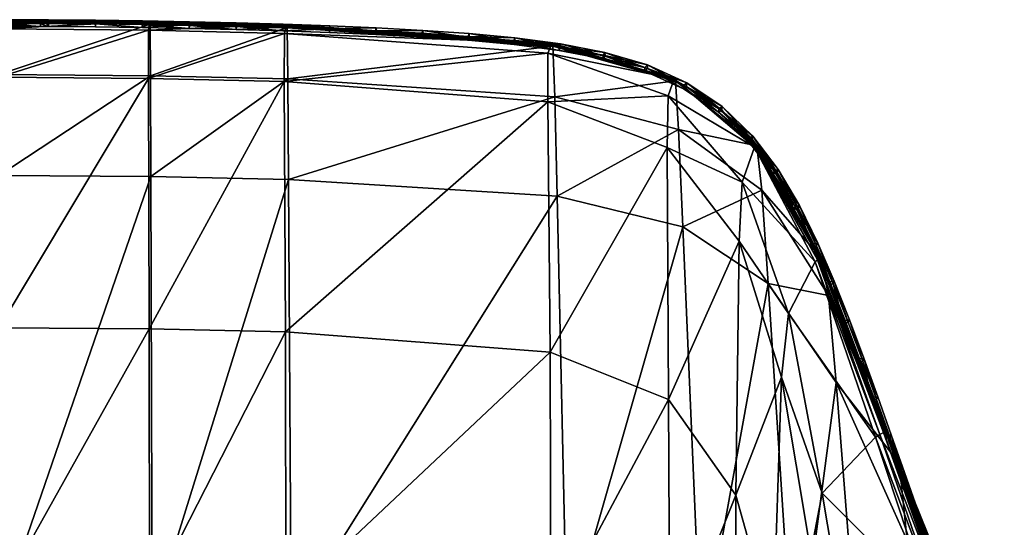
# Model space of a CAD drawing. Units: inches. Extents: x 0 to 5089, y -2 to 771.
# Drawn here: x 336 to 604, y 626 to 764 of the extents above; entities that cross this region are included whole.
import ezdxf

# ---------------------------------------------------------------- set-up
doc = ezdxf.new("R2010")
doc.units = ezdxf.units.IN
doc.header["$MEASUREMENT"] = 0
doc.layers.add('drawing1-k1-f1-c1-first2', color=18, linetype='Continuous')
doc.layers.add('drawing1-k1-f1-c1-first5', color=18, linetype='Continuous')

msp = doc.modelspace()

# ---------------------------------------------------------------- meshes
at = {"layer": 'drawing1-k1-f1-c1-first2', "color": 18, "linetype": 'Continuous'}
mesh = msp.add_polyface(dxfattribs=at)
corners = [(330.74, 763.04, -5996.92), (371.87, 762.69, -5995.07), (371.88, 762.52, -5995.8), (330.74, 762.87, -5997.65), (409.13, 761.79, -5990.99), (409.15, 761.62, -5991.73), (371.89, 762.4, -5996.17), (330.74, 762.75, -5998.02), (409.16, 761.5, -5992.1), (481.42, 756.74, -5977.87), (481.47, 756.58, -5978.57), (481.49, 756.46, -5978.92), (409.37, 747.53, -5993.38), (371.99, 748.4, -5997.44), (330.74, 748.74, -5999.28), (409.02, 762.39, -5988.04), (481.24, 757.31, -5975.04), (481.34, 757, -5976.6), (409.08, 762.07, -5989.67), (330.74, 763.64, -5993.98), (371.81, 763.29, -5992.12), (371.84, 762.97, -5993.75), (330.74, 763.31, -5995.61), (408.4, 746.83, -5955.25), (480.14, 754.58, -5954.03), (408.41, 759.93, -5965.59), (330.74, 748.02, -5959.73), (371.48, 760.81, -5969.37), (330.74, 761.15, -5971.12), (371.48, 747.69, -5958.33)]
mesh.append_faces([[corners[k] for k in face] for face in [(0, 1, 2), (0, 2, 3), (1, 4, 5), (1, 5, 2), (3, 2, 6), (3, 6, 7), (2, 5, 8), (2, 8, 6), (4, 9, 10), (4, 10, 5), (5, 10, 11), (5, 11, 8), (11, 12, 8), (8, 13, 6), (6, 13, 14), (6, 14, 7), (15, 16, 17), (15, 17, 18), (18, 17, 9), (18, 9, 4), (19, 20, 21), (19, 21, 22), (20, 15, 18), (20, 18, 21), (22, 21, 1), (22, 1, 0), (21, 18, 4), (21, 4, 1), (23, 24, 25), (25, 24, 16), (25, 16, 15), (26, 27, 28), (29, 25, 27), (28, 27, 20), (28, 20, 19), (27, 25, 15), (27, 15, 20)]], dxfattribs={"color": 18})
mesh = msp.add_polyface(dxfattribs=at)
corners = [(481.49, 756.46, -5978.92), (482.01, 742.67, -5980.03), (409.37, 747.53, -5993.38), (482.64, 715.64, -5975.79), (409.56, 720.19, -5989.22), (409.16, 761.5, -5992.1), (371.99, 748.4, -5997.44), (372.08, 721.01, -5993.26), (330.74, 721.33, -5995.09), (330.74, 748.74, -5999.28), (330.74, 606.66, -5879.34), (371.67, 606.36, -5879.93), (371.66, 679.56, -5917.69), (330.74, 679.86, -5917.85), (408.78, 605.55, -5880.98), (408.76, 678.76, -5917.14), (371.48, 747.69, -5958.33), (330.74, 748.02, -5959.73), (408.4, 746.83, -5955.25), (480.96, 600.37, -5881.16), (480.76, 673.27, -5912.7), (480.11, 741.36, -5945.11), (330.74, 466.81, -5834.62), (370.79, 466.7, -5835.99), (407.19, 466.31, -5838.7), (410.3, 600.36, -5968.65), (372.41, 600.94, -5972.66), (372.7, 497.26, -5954.86), (330.74, 601.15, -5974.46), (330.74, 497.4, -5956.65), (485.28, 597.1, -5954.98), (410.94, 496.9, -5950.89), (480.14, 754.58, -5954.03), (512.82, 742.92, -5942.96), (371.48, 760.81, -5969.37), (408.41, 759.93, -5965.59)]
mesh.append_faces([[corners[k] for k in face] for face in [(0, 1, 2), (1, 3, 4), (1, 4, 2), (5, 2, 6), (2, 4, 7), (2, 7, 6), (6, 7, 8), (6, 8, 9), (10, 11, 12), (10, 12, 13), (11, 14, 15), (11, 15, 12), (13, 12, 16), (13, 16, 17), (12, 15, 18), (12, 18, 16), (14, 19, 20), (14, 20, 15), (15, 20, 21), (15, 21, 18), (22, 11, 10), (23, 14, 11), (24, 19, 14), (4, 25, 26), (4, 26, 7), (25, 27, 26), (7, 26, 28), (7, 28, 8), (26, 29, 28), (3, 30, 25), (3, 25, 4), (30, 31, 25), (18, 21, 32), (21, 33, 32), (17, 16, 34), (16, 18, 35)]], dxfattribs={"color": 18})
mesh = msp.add_polyface(dxfattribs=at)
corners = [(481.42, 756.74, -5977.87), (514.72, 747.24, -5965.18), (514.78, 747.15, -5965.84), (481.47, 756.58, -5978.57), (514.81, 747.06, -5966.16), (481.49, 756.46, -5978.92), (536.8, 729.28, -5951.03), (536.92, 729.34, -5951.64), (554.18, 699, -5933.08), (536.99, 729.34, -5951.94), (554.32, 699.08, -5933.34), (538.36, 717.32, -5952.21), (515.67, 733.82, -5966.89), (516.85, 707.34, -5962.35), (482.01, 742.67, -5980.03), (482.64, 715.64, -5975.79), (480.76, 673.27, -5912.7), (512.59, 728.86, -5934.46), (480.11, 741.36, -5945.11), (514.46, 747.57, -5962.57), (536.32, 728.97, -5948.56), (536.59, 729.15, -5949.93), (514.6, 747.4, -5964.02), (553.44, 698.35, -5931.57), (553.91, 698.77, -5932.54), (481.24, 757.31, -5975.04), (481.34, 757, -5976.6), (532.13, 703.39, -5921.2), (533.02, 719.45, -5929.77), (512.82, 742.92, -5942.96), (552.85, 697.81, -5930.36), (480.14, 754.58, -5954.03)]
mesh.append_faces([[corners[k] for k in face] for face in [(0, 1, 2), (0, 2, 3), (3, 2, 4), (3, 4, 5), (1, 6, 7), (1, 7, 2), (6, 8, 7), (2, 7, 9), (2, 9, 4), (7, 10, 9), (10, 11, 9), (9, 11, 12), (9, 12, 4), (11, 13, 12), (4, 12, 14), (4, 14, 5), (12, 13, 15), (12, 15, 14), (16, 17, 18), (19, 20, 21), (19, 21, 22), (20, 23, 21), (22, 21, 6), (22, 6, 1), (21, 24, 6), (25, 19, 22), (25, 22, 26), (26, 22, 1), (26, 1, 0), (17, 27, 28), (17, 28, 29), (29, 28, 20), (29, 20, 19), (28, 30, 20), (18, 17, 29), (31, 29, 19), (31, 19, 25)]], dxfattribs={"color": 18})
mesh = msp.add_polyface(dxfattribs=at)
corners = [(536.8, 729.28, -5951.03), (553.91, 698.77, -5932.54), (554.18, 699, -5933.08), (536.92, 729.34, -5951.64), (554.32, 699.08, -5933.34), (556.51, 688.65, -5932.96), (538.36, 717.32, -5952.21), (558.58, 664.99, -5927.15), (540.09, 691.91, -5947.06), (516.85, 707.34, -5962.35), (480.96, 600.37, -5881.16), (513.3, 589.48, -5877.09), (512.94, 660.38, -5904.88), (480.76, 673.27, -5912.7), (512.59, 728.86, -5934.46), (531.46, 568.43, -5868.37), (531.28, 634.36, -5893.14), (540.85, 537.11, -5852.75), (541.38, 598.14, -5876.7), (532.13, 703.39, -5921.2), (543.72, 666.4, -5904.74), (548.04, 553.98, -5852.59), (551.69, 618.78, -5882.08), (557.62, 577.3, -5854.46), (536.32, 728.97, -5948.56), (552.85, 697.81, -5930.36), (553.44, 698.35, -5931.57), (536.59, 729.15, -5949.93), (521.86, 591.09, -5940.38), (485.28, 597.1, -5954.98), (482.64, 715.64, -5975.79), (487.56, 494.76, -5937.01), (547.32, 579.86, -5922.54), (526.17, 490.72, -5921.42), (554.75, 634.89, -5890.06), (545.58, 683.73, -5913.3), (562.07, 591.31, -5861.77), (569.25, 650.13, -5902.83), (533.02, 719.45, -5929.77)]
mesh.append_faces([[corners[k] for k in face] for face in [(0, 1, 2), (3, 2, 4), (4, 5, 6), (5, 7, 8), (5, 8, 6), (6, 8, 9), (10, 11, 12), (10, 12, 13), (13, 12, 14), (11, 15, 16), (11, 16, 12), (15, 17, 18), (15, 18, 16), (12, 16, 19), (12, 19, 14), (16, 18, 20), (16, 20, 19), (17, 21, 18), (18, 21, 22), (18, 22, 20), (21, 23, 22), (24, 25, 26), (27, 26, 1), (9, 28, 29), (9, 29, 30), (28, 31, 29), (7, 32, 8), (8, 32, 28), (8, 28, 9), (32, 33, 28), (20, 22, 34), (20, 34, 35), (22, 36, 34), (35, 37, 25), (19, 20, 35), (19, 35, 38), (38, 35, 25)]], dxfattribs={"color": 18})
mesh = msp.add_polyface(dxfattribs=at)
corners = [(553.91, 698.77, -5932.54), (571.43, 651.4, -5904.33), (571.98, 651.7, -5904.7), (554.18, 699, -5933.08), (587.27, 606.88, -5871.28), (588.1, 607.2, -5871.49), (572.26, 651.83, -5904.89), (554.32, 699.08, -5933.34), (588.52, 607.33, -5871.59), (604.31, 580.61, -5840.75), (593.25, 599.77, -5869.24), (575.74, 643.02, -5903.49), (595.32, 581.24, -5862.4), (577.85, 622.02, -5897.16), (556.51, 688.65, -5932.96), (558.58, 664.99, -5927.15), (598.53, 587.51, -5843.39), (597.57, 587.2, -5843.22), (599.02, 587.64, -5843.47), (595.87, 586.63, -5842.91), (585.79, 606.31, -5870.89), (583.96, 605.59, -5870.4), (552.85, 697.81, -5930.36), (569.25, 650.13, -5902.83), (570.46, 650.84, -5903.66), (553.44, 698.35, -5931.57), (566.84, 560.16, -5899.95), (547.32, 579.86, -5922.54), (551.69, 618.78, -5882.08), (557.62, 577.3, -5854.46), (562.07, 591.31, -5861.77), (545.58, 683.73, -5913.3), (554.75, 634.89, -5890.06)]
mesh.append_faces([[corners[k] for k in face] for face in [(0, 1, 2), (0, 2, 3), (1, 4, 5), (1, 5, 2), (3, 2, 6), (3, 6, 7), (2, 5, 8), (2, 8, 6), (9, 10, 8), (8, 10, 11), (8, 11, 6), (10, 12, 13), (10, 13, 11), (6, 11, 14), (6, 14, 7), (11, 13, 15), (11, 15, 14), (16, 4, 17), (16, 18, 8), (16, 8, 5), (16, 5, 4), (19, 4, 20), (19, 20, 21), (22, 23, 24), (22, 24, 25), (23, 21, 20), (23, 20, 24), (25, 24, 1), (25, 1, 0), (24, 20, 4), (24, 4, 1), (15, 26, 27), (13, 26, 15), (28, 29, 30), (31, 32, 23), (32, 30, 21), (32, 21, 23)]], dxfattribs={"color": 18})
at = {"layer": 'drawing1-k1-f1-c1-first5', "color": 18, "linetype": 'Continuous'}
mesh = msp.add_polyface(dxfattribs=at)
corners = [(319.45, 762.83, -5996.93), (319.43, 761.81, -5997.72), (330.74, 761.84, -5997.9), (330.74, 762.86, -5997.11), (319.42, 763.62, -5997.95), (330.74, 763.65, -5998.13), (319.4, 762.6, -5998.74), (317.6, 762.6, -5998.71), (330.74, 762.63, -5998.92), (317.65, 762.83, -5996.9), (317.63, 761.81, -5997.69), (317.26, 762.59, -5998.7), (317.29, 761.8, -5997.68), (317.28, 763.62, -5997.92), (317.62, 763.62, -5997.92), (317.31, 762.83, -5996.9), (342.04, 762.83, -5996.93), (342.06, 761.81, -5997.72), (342.07, 763.62, -5997.95), (342.09, 762.6, -5998.74), (343.89, 762.6, -5998.71), (343.84, 762.83, -5996.9), (343.86, 761.81, -5997.69), (343.87, 763.62, -5997.92)]
mesh.append_faces([[corners[k] for k in face] for face in [(0, 1, 2), (0, 2, 3), (4, 0, 3), (4, 3, 5), (1, 6, 8), (1, 8, 2), (9, 10, 1, 0), (9, 0, 14, 13), (14, 0, 4), (13, 15, 9), (15, 12, 10), (15, 10, 9), (16, 3, 2), (16, 2, 17), (18, 5, 3), (18, 3, 16), (17, 2, 8), (17, 8, 19), (21, 16, 17, 22), (22, 17, 19), (23, 18, 16)]], dxfattribs={"color": 18})
mesh.append_faces([[corners[k] for k in face] for face in [(4, 6, 7), (8, 4, 5), (1, 7, 6), (11, 10, 12), (13, 7, 11), (7, 14, 4), (18, 8, 5), (19, 18, 20), (20, 22, 19)]], dxfattribs={"vtx0": -1, "color": 18})
mesh.append_faces([[corners[k] for k in face] for face in [(6, 4, 8), (7, 1, 11), (8, 18, 19)]], dxfattribs={"vtx0": -1, "vtx1": -1, "color": 18})
mesh.append_faces([[corners[k] for k in face] for face in [(11, 1, 10), (7, 13, 14)]], dxfattribs={"vtx0": -1, "vtx2": -1, "color": 18})
mesh = msp.add_polyface(dxfattribs=at)
corners = [(343.86, 761.81, -5997.69), (343.89, 762.6, -5998.71), (344.23, 762.59, -5998.7), (344.2, 761.8, -5997.68), (343.87, 763.62, -5997.92), (342.07, 763.62, -5997.95), (344.21, 763.62, -5997.92), (342.04, 762.83, -5996.93), (343.84, 762.83, -5996.9), (395.33, 762.81, -5993.92), (382.58, 763.11, -5995.3), (382.47, 762.32, -5994.29), (395.19, 762.02, -5992.91), (382.52, 761.3, -5995.07), (395.26, 761, -5993.7), (382.64, 762.09, -5996.09), (395.39, 761.79, -5994.71), (369.82, 763.34, -5996.45), (369.72, 762.55, -5995.44), (369.77, 761.53, -5996.22), (369.86, 762.32, -5997.24), (357.02, 763.51, -5997.34), (356.96, 762.72, -5996.32), (356.99, 761.7, -5997.11), (357.06, 762.49, -5998.13), (344.18, 762.83, -5996.9)]
mesh.append_faces([[corners[k] for k in face] for face in [(4, 7, 8, 6), (9, 10, 11, 12), (12, 11, 13), (12, 13, 14), (14, 13, 15), (14, 15, 16), (16, 15, 10, 9), (10, 17, 18), (10, 18, 11), (11, 18, 19), (11, 19, 13), (13, 19, 20), (13, 20, 15), (15, 20, 17), (15, 17, 10), (17, 21, 22), (17, 22, 18), (18, 22, 23, 19), (19, 23, 24), (19, 24, 20), (20, 24, 21), (20, 21, 17), (21, 6, 25, 22), (22, 25, 3), (22, 3, 23), (23, 3, 2, 24), (24, 2, 6), (24, 6, 21), (6, 8, 25), (25, 8, 0), (25, 0, 3)]], dxfattribs={"color": 18})
mesh.append_faces([[corners[k] for k in face] for face in [(0, 2, 3), (4, 1, 5), (1, 6, 2)]], dxfattribs={"vtx0": -1, "color": 18})
mesh.append_faces([[corners[k] for k in face] for face in [(0, 1, 2), (1, 4, 6)]], dxfattribs={"vtx0": -1, "vtx2": -1, "color": 18})
mesh = msp.add_polyface(dxfattribs=at)
corners = [(471.16, 758.68, -5981.65), (458.66, 759.86, -5984.34), (458.4, 759.08, -5983.34), (470.85, 757.91, -5980.67), (458.47, 758.06, -5984.13), (470.92, 756.89, -5981.45), (458.73, 758.84, -5985.12), (446.07, 760.75, -5986.68), (445.85, 759.96, -5985.68), (445.92, 758.94, -5986.47), (446.15, 759.73, -5987.47), (433.43, 761.44, -5988.76), (433.24, 760.66, -5987.76), (433.31, 759.63, -5988.55), (433.5, 760.42, -5989.55), (420.75, 761.99, -5990.64), (420.58, 761.21, -5989.63), (420.65, 760.19, -5990.42), (420.82, 760.97, -5991.43), (408.05, 762.44, -5992.36), (407.9, 761.66, -5991.35), (407.97, 760.63, -5992.13), (408.12, 761.42, -5993.14), (395.33, 762.81, -5993.92), (395.19, 762.02, -5992.91), (395.26, 761, -5993.7), (395.39, 761.79, -5994.71)]
mesh.append_faces([[corners[k] for k in face] for face in [(0, 1, 2), (3, 2, 4), (5, 4, 6), (1, 7, 8, 2), (2, 8, 9, 4), (4, 9, 10), (4, 10, 6), (6, 10, 7), (6, 7, 1), (7, 11, 12), (7, 12, 8), (8, 12, 13, 9), (9, 13, 14), (9, 14, 10), (10, 14, 11, 7), (11, 15, 16), (11, 16, 12), (12, 16, 17, 13), (13, 17, 18), (13, 18, 14), (14, 18, 15, 11), (15, 19, 20, 16), (16, 20, 21), (16, 21, 17), (17, 21, 22, 18), (18, 22, 19), (18, 19, 15), (19, 23, 24), (19, 24, 20), (20, 24, 25), (20, 25, 21), (21, 25, 26), (21, 26, 22), (22, 26, 23), (22, 23, 19)]], dxfattribs={"color": 18})
mesh = msp.add_polyface(dxfattribs=at)
corners = [(517.9, 746.47, -5964.73), (507.18, 751.36, -5970.07), (506.53, 750.66, -5969.2), (517.11, 745.83, -5963.93), (506.53, 749.66, -5970.01), (517.04, 744.86, -5964.78), (507.18, 750.36, -5970.88), (517.82, 745.5, -5965.58), (495.62, 754.77, -5974.69), (495.12, 754.03, -5973.76), (495.16, 753.01, -5974.56), (495.66, 753.76, -5975.49), (483.52, 757.08, -5978.49), (483.14, 756.31, -5977.53), (483.2, 755.29, -5978.32), (483.59, 756.06, -5979.28), (471.16, 758.68, -5981.65), (470.85, 757.91, -5980.67), (470.92, 756.89, -5981.45), (471.24, 757.66, -5982.44), (458.4, 759.08, -5983.34), (458.47, 758.06, -5984.13), (458.73, 758.84, -5985.12), (458.66, 759.86, -5984.34)]
mesh.append_faces([[corners[k] for k in face] for face in [(0, 1, 2), (0, 2, 3), (3, 2, 4), (3, 4, 5), (5, 4, 6), (5, 6, 7), (7, 6, 1), (1, 8, 9), (1, 9, 2), (2, 9, 10), (2, 10, 4), (4, 10, 11), (4, 11, 6), (6, 11, 8), (6, 8, 1), (8, 12, 13), (8, 13, 9), (9, 13, 14), (9, 14, 10), (10, 14, 15), (10, 15, 11), (11, 15, 12), (11, 12, 8), (12, 16, 17), (12, 17, 13), (13, 17, 18), (13, 18, 14), (14, 18, 19), (14, 19, 15), (15, 19, 16), (15, 16, 12), (16, 20, 17), (17, 21, 18), (18, 22, 19), (19, 22, 23), (19, 23, 16)]], dxfattribs={"color": 18})
mesh = msp.add_polyface(dxfattribs=at)
corners = [(553.55, 702.91, -5935.06), (548.56, 713.1, -5941.13), (547.42, 712.82, -5940.59), (552.39, 702.68, -5934.56), (547.13, 712.06, -5941.6), (553.25, 702.18, -5936.08), (548.27, 712.34, -5942.14), (542.79, 722.9, -5947.18), (541.69, 722.55, -5946.6), (541.43, 721.75, -5947.58), (542.52, 722.1, -5948.16), (535.89, 732.02, -5953.18), (534.87, 731.57, -5952.54), (534.64, 730.72, -5953.48), (535.66, 731.17, -5954.13), (527.58, 740.01, -5959.07), (526.67, 739.45, -5958.34), (526.51, 738.54, -5959.24), (527.42, 739.09, -5959.97), (517.9, 746.47, -5964.73), (517.11, 745.83, -5963.93), (517.04, 744.86, -5964.78), (517.82, 745.5, -5965.58), (507.18, 751.36, -5970.07)]
mesh.append_faces([[corners[k] for k in face] for face in [(0, 1, 2), (3, 2, 4), (5, 6, 1), (1, 7, 8), (1, 8, 2), (2, 8, 9), (2, 9, 4), (4, 9, 10), (4, 10, 6), (6, 10, 7), (6, 7, 1), (7, 11, 12), (7, 12, 8), (8, 12, 13), (8, 13, 9), (9, 13, 14), (9, 14, 10), (10, 14, 11), (10, 11, 7), (11, 15, 16), (11, 16, 12), (12, 16, 17), (12, 17, 13), (13, 17, 18), (13, 18, 14), (14, 18, 15), (14, 15, 11), (15, 19, 20), (15, 20, 16), (16, 20, 21), (16, 21, 17), (17, 21, 22), (17, 22, 18), (18, 22, 19), (18, 19, 15), (22, 23, 19)]], dxfattribs={"color": 18})
mesh = msp.add_polyface(dxfattribs=at)
corners = [(572.35, 650.61, -5903.18), (568.67, 660.97, -5909.73), (568.37, 660.24, -5910.74), (572.05, 649.86, -5904.18), (569.57, 660.38, -5911.2), (569.87, 661.12, -5910.19), (566.1, 671.57, -5916.57), (564.9, 671.41, -5916.1), (564.6, 670.69, -5917.13), (565.79, 670.84, -5917.59), (562.17, 682.06, -5922.82), (560.98, 681.89, -5922.34), (560.68, 681.16, -5923.37), (561.86, 681.34, -5923.84), (558.02, 692.53, -5928.97), (556.85, 692.33, -5928.48), (556.54, 691.61, -5929.5), (557.72, 691.81, -5929.99), (553.55, 702.91, -5935.06), (552.39, 702.68, -5934.56), (552.09, 701.95, -5935.57), (553.25, 702.18, -5936.08), (547.42, 712.82, -5940.59), (547.13, 712.06, -5941.6), (548.27, 712.34, -5942.14), (548.56, 713.1, -5941.13)]
mesh.append_faces([[corners[k] for k in face] for face in [(0, 1, 2), (3, 2, 4), (5, 6, 7), (5, 7, 1), (1, 7, 8, 2), (2, 8, 9), (2, 9, 4), (4, 9, 6), (4, 6, 5), (6, 10, 11, 7), (7, 11, 12), (7, 12, 8), (8, 12, 13, 9), (9, 13, 10), (9, 10, 6), (10, 14, 15, 11), (11, 15, 16), (11, 16, 12), (12, 16, 17), (12, 17, 13), (13, 17, 14), (13, 14, 10), (14, 18, 19), (14, 19, 15), (15, 19, 20), (15, 20, 16), (16, 20, 21), (16, 21, 17), (17, 21, 18), (17, 18, 14), (18, 22, 19), (19, 23, 20), (20, 23, 24), (20, 24, 21), (21, 25, 18)]], dxfattribs={"color": 18})
mesh = msp.add_polyface(dxfattribs=at)
corners = [(591.54, 602.5, -5864.75), (587.88, 611.22, -5874.49), (586.67, 611.13, -5874.06), (590.32, 602.41, -5864.33), (586.43, 610.23, -5874.96), (590.11, 601.42, -5865.14), (587.64, 610.33, -5875.39), (591.33, 601.51, -5865.56), (584.29, 620.62, -5882.38), (583.08, 620.51, -5881.95), (582.82, 619.67, -5882.89), (584.03, 619.78, -5883.32), (580.73, 630.42, -5889.79), (579.52, 630.31, -5889.35), (579.24, 629.5, -5890.33), (580.45, 629.62, -5890.76), (577.16, 640.49, -5896.85), (575.95, 640.37, -5896.4), (575.66, 639.59, -5897.4), (576.87, 639.71, -5897.84), (573.55, 650.74, -5903.63), (572.35, 650.61, -5903.18), (572.05, 649.86, -5904.18), (573.25, 649.99, -5904.63), (569.87, 661.12, -5910.19), (568.67, 660.97, -5909.73), (568.37, 660.24, -5910.74), (569.57, 660.38, -5911.2)]
mesh.append_faces([[corners[k] for k in face] for face in [(0, 1, 2), (3, 2, 4), (5, 4, 6), (7, 6, 1), (1, 8, 9), (1, 9, 2), (2, 9, 10), (2, 10, 4), (4, 10, 11), (4, 11, 6), (6, 11, 8), (6, 8, 1), (8, 12, 13), (8, 13, 9), (9, 13, 14), (9, 14, 10), (10, 14, 15, 11), (11, 15, 12), (11, 12, 8), (12, 16, 17), (12, 17, 13), (13, 17, 18, 14), (14, 18, 19), (14, 19, 15), (15, 19, 16), (15, 16, 12), (16, 20, 21, 17), (17, 21, 22, 18), (18, 22, 23), (18, 23, 19), (19, 23, 20), (19, 20, 16), (20, 24, 25, 21), (21, 26, 22), (22, 27, 23), (23, 27, 24, 20)]], dxfattribs={"color": 18})

doc.saveas('drawing.dxf')
